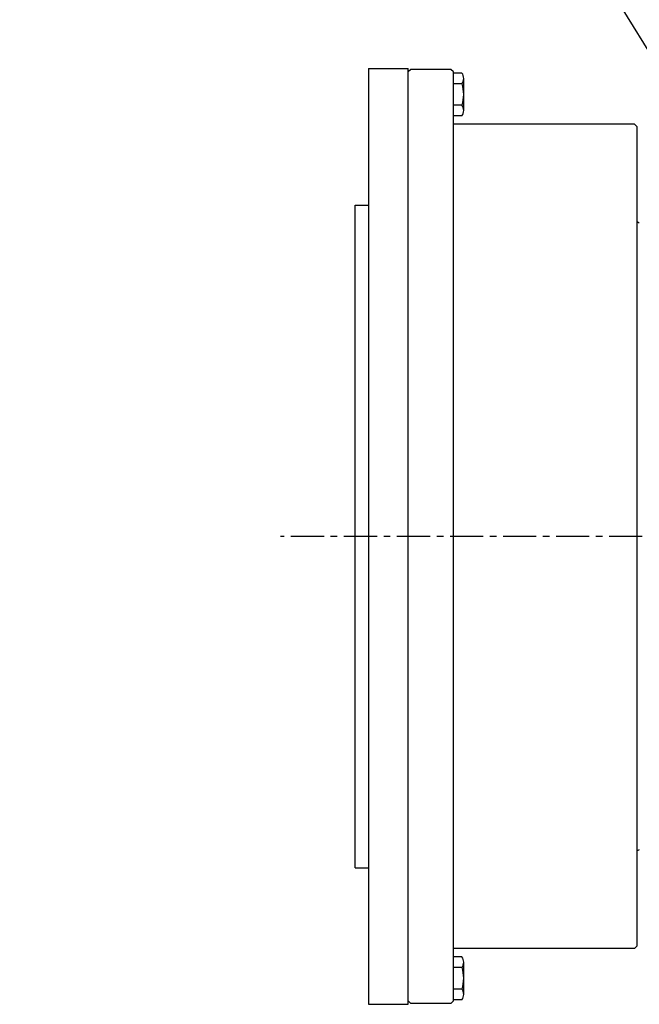
# Model space of a CAD drawing. Units: millimetres. Extents: x 0 to 3121, y -10 to 2219.
# Drawn here: x 1123 to 1356, y 1501 to 1872 of the extents above; entities that cross this region are included whole.
import ezdxf

# ---------------------------------------------------------------- set-up
doc = ezdxf.new("R2010")
doc.units = ezdxf.units.MM
doc.header["$LTSCALE"] = 10
doc.linetypes.add('CENTER', pattern=[2, 1.25, -0.25, 0.25, -0.25])
doc.layers.add('1', color=1, linetype='CENTER')
doc.layers.add('DIM', color=6, linetype='Continuous')
doc.styles.get("Standard").update_dxf_attribs({"font": 'txt.shx', "bigfont": 'whgtxt.shx'})
doc.dimstyles.new('A0', dxfattribs={"dimtxt": 10, "dimasz": 8, "dimexe": 2, "dimexo": 0.7, "dimgap": 2, "dimtad": 1, "dimtoh": 1, "dimdec": 3, "dimdsep": 46, "dimtxsty": 'Standard', "dimcen": 0.09, "dimclrd": 2, "dimclre": 2, "dimclrt": 6, "dimadec": 0, "dimazin": 2, "dimtfac": 1, "dimtdec": 3, "dimtmove": 0, "dimatfit": 3, "dimfxl": 0, "dimtolj": 1, "dimarcsym": 0})

msp = doc.modelspace()

# ---------------------------------------------------------------- linework, layer by layer
for p, q in [((1254.15751661, 1854.08623552), (1269.15751661, 1854.08623552)), ((1254.15751661, 1854.08623552), (1254.15751661, 1501.08623552)), ((1269.15751661, 1501.08623552), (1269.15751661, 1854.08623552)), ((1270.15751661, 1853.76123552), (1269.15751661, 1852.76123552)), ((1280.15751661, 1853.76123552), (1270.15751661, 1853.76123552)), ((1285.15751661, 1853.76123552), (1270.15751661, 1853.76123552)), ((1286.15751661, 1852.76123552), (1285.15751661, 1853.76123552)), ((1286.15751661, 1502.41123552), (1286.15751661, 1852.76123552)), ((1289.39936871, 1852.3591392), (1286.15751661, 1852.3591392)), ((1290.04163067, 1838.21405775), (1290.04163067, 1850.33841328)), ((1289.39936871, 1848.31768736), (1286.15751661, 1848.31768736)), ((1289.44561019, 1840.23478367), (1286.15751661, 1840.23478367)), ((1289.39936871, 1836.19333183), (1286.15751661, 1836.19333183)), ((1354.45751661, 1833.08623552), (1286.15751661, 1833.08623552)), ((1354.45751661, 1833.08623552), (1355.45751661, 1832.08623552)), ((1355.45751661, 1523.08623552), (1355.45751661, 1832.08623552)), ((1249.15751661, 1552.58623552), (1249.15751661, 1802.58623552)), ((1249.15751661, 1802.58623552), (1254.15751661, 1802.58623552)), ((1356.25748829, 1795.74230437), (1355.45751661, 1796.20416823)), ((1356.25748829, 1559.41025356), (1355.45751661, 1558.9483897)), ((1249.15751661, 1552.58623552), (1254.15751661, 1552.58623552)), ((1355.45751661, 1523.08623552), (1354.45751661, 1522.08623552)), ((1354.45751661, 1522.08623552), (1286.15751661, 1522.08623552)), ((1289.39936871, 1518.97904289), (1286.15751661, 1518.97904289)), ((1290.04163067, 1504.83396144), (1290.04163067, 1516.95831697)), ((1289.39936871, 1514.93759105), (1286.15751661, 1514.93759105)), ((1289.44561019, 1506.85468736), (1286.15751661, 1506.85468736)), ((1254.15751661, 1501.08623552), (1269.15751661, 1501.08623552)), ((1269.15751661, 1502.41123552), (1270.15751661, 1501.41123552)), ((1285.15751661, 1501.41123552), (1270.15751661, 1501.41123552)), ((1286.15751661, 1502.41123552), (1285.15751661, 1501.41123552)), ((1289.39936871, 1502.81323552), (1286.15751661, 1502.81323552))]:
    msp.add_line(p, q)
for centre, radius, start, end in [((1286.54163071, 1850.33841328), 3.49999997, 324.7356103172, 35.2643896828), ((1276.04163081, 1844.27623552), 13.99999986, 343.2213451191, 16.7786548809), ((1286.54163071, 1838.21405775), 3.49999997, 324.7356103172, 35.2643896828), ((1286.54163071, 1516.95831697), 3.49999997, 324.7356103172, 35.2643896828), ((1276.04163081, 1510.8961392), 13.99999986, 343.2213451191, 16.7786548809), ((1286.54163071, 1504.83396144), 3.49999997, 324.7356103172, 35.2643896828)]:
    msp.add_arc(centre, radius, start, end)
at = {"layer": '1'}
msp.add_line((1797.38360009, 1677.58123075), (1220.93889953, 1677.58123075), dxfattribs=at)

# ---------------------------------------------------------------- leaders
at = {"layer": 'DIM'}
msp.add_leader([(1389.52499926, 1812.49760469), (1311.31892384, 1939.18098705), (1122.63802077, 1939.18098705)], dimstyle='A0', override={"dimasz": 12, "dimtad": 0, "dimarcsym": 2}, dxfattribs=at)

doc.saveas('drawing.dxf')
